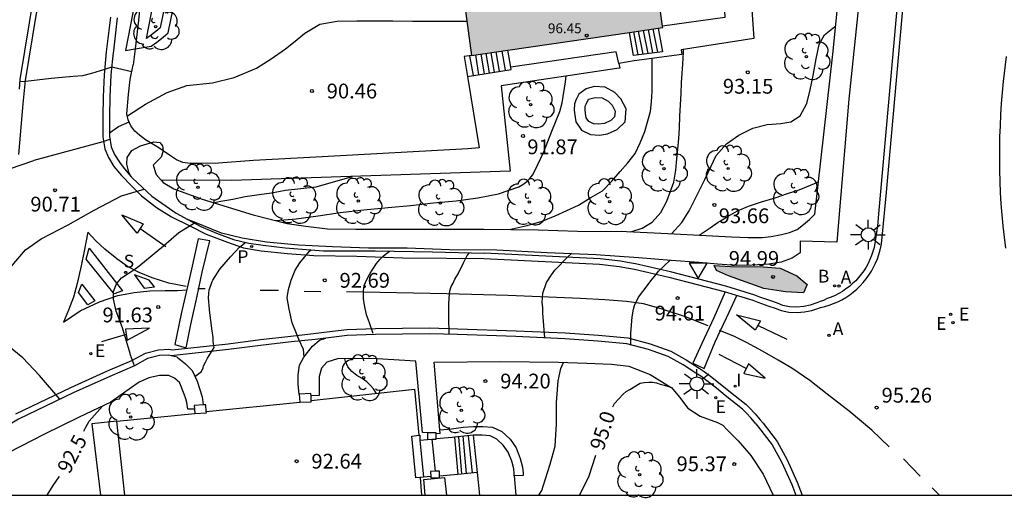
# Model space of a CAD drawing. Units: millimetres. Extents: x 583094 to 583446, y 4793790 to 4794041.
# Drawn here: x 583188 to 583238, y 4793790 to 4793814 of the extents above; entities that cross this region are included whole.
import ezdxf

# ---------------------------------------------------------------- set-up
doc = ezdxf.new("R2010")
doc.units = ezdxf.units.MM
for name, color, linetype in [('010106', 9, 'Continuous'), ('020104', 34, 'Continuous'), ('020204', 9, 'Continuous'), ('020307', 24, 'Continuous'), ('020308', 9, 'Continuous'), ('060108', 9, 'Continuous'), ('060113', 4, 'Continuous'), ('060117', 9, 'Continuous'), ('060141', 9, 'Continuous'), ('070105', 6, 'Continuous'), ('070106', 6, 'Continuous'), ('070110', 9, 'Continuous'), ('080201', 9, 'Continuous'), ('080303', 9, 'Continuous'), ('090103', 9, 'Continuous'), ('100105', 3, 'Continuous'), ('100106', 63, 'Continuous'), ('100107', 3, 'Continuous'), ('100202', 3, 'Continuous'), ('200202', 4, 'Continuous'), ('200205', 4, 'Continuous'), ('200302', 4, 'Continuous'), ('200305', 4, 'Continuous'), ('210204', 9, 'Continuous'), ('210205', 4, 'Continuous'), ('210304', 9, 'Continuous'), ('210305', 4, 'Continuous'), ('220205', 1, 'Continuous'), ('220305', 1, 'Continuous'), ('250206', 9, 'Continuous'), ('260101', 9, 'Continuous'), ('260205', 9, 'Continuous'), ('270204', 9, 'Continuous'), ('270304', 9, 'Continuous'), ('990501', 21, 'Continuous'), ('990504', 63, 'Continuous')]:
    doc.layers.add(name, color=color, linetype=linetype)
doc.layers.add('020105', color=24, linetype='Continuous', lineweight=30)
doc.layers.add('080111', color=7, linetype='Continuous', lineweight=30)
doc.styles.add('ARIAL', font='ARIAL.TTF', dxfattribs={"height": 1})
doc.styles.add('ARIALI', font='ARIALI.TTF', dxfattribs={"height": 1})
doc.styles.add('ROMANS', font='romans__.ttf', dxfattribs={"height": 1})

# ---------------------------------------------------------------- blocks, each defined once
blk = doc.blocks.new('PUNTO')
blk.add_circle((0, 0), 0.075)
at = {"layer": '080201'}
blk.add_attdef('NPUNTO', (2916690.728, 23977178.217, 260.458), '', height=0.75, dxfattribs=at)
blk = doc.blocks.new('COTAPU')
blk.add_circle((0, 0), 0.075)
blk = doc.blocks.new('FAROLA')
for p, q in [((-0.63, 0.51), (-0.255, 0.245)), ((0, 0.355), (0, 0.755)), ((-0.355, 0), (-0.895, 0)), ((0.605, 0.49), (0.276, 0.223)), ((0.355, 0), (0.855, 0)), ((-0.65, -0.52), (-0.255, -0.24)), ((0, -0.355), (0, -0.755)), ((0.585, -0.52), (0.256, -0.246))]:
    blk.add_line(p, q)
blk.add_circle((0, 0), 0.355)
blk = doc.blocks.new('SETRA')
at = {"linetype": 'Continuous'}
blk.add_lwpolyline([(0.451, 0.26), (-0.45, 0.26), (-0.001, -0.52)], close=True, dxfattribs=at)
blk = doc.blocks.new('ARBOL')
blk.add_circle((0, 0), 0.0587)
for centre, radius, start, end in [((-0.28, 0.855), 0.3, 359.2878, 173.6078), ((0.097, 0.97), 0.21, 23.1565, 160.4665), ((0.438, 0.881), 0.24, 301.578, 139.328), ((-0.564, 0.381), 0.532, 92.28, 254.58), ((0.656, 0.288), 0.443, 319.8556, 114.7656), ((-0.091, 0.321), 0.12, 119.14, 310.56), ((0.819, -0.249), 0.383, 235.5275, 62.0275), ((-0.556, -0.339), 0.555, 142.64, 266.54), ((-0.039, -0.384), 0.21, 189.64, 323.88), ((-0.301, -0.676), 0.45, 213.78, 295.32), ((0.299, -0.624), 0.532, 224.67, 0.24)]:
    blk.add_arc(centre, radius, start, end)
blk = doc.blocks.new('BOCAR')
blk.add_circle((0, 0), 0.055)
blk = doc.blocks.new('REIND')
blk.add_circle((0, 0), 0.055)
blk = doc.blocks.new('PLUVI3')
blk.add_circle((0, 0), 0.055)
blk = doc.blocks.new('ABAS')
blk.add_circle((0, 0), 0.055)
blk = doc.blocks.new('SANEA')
blk.add_circle((0, 0), 0.055)
blk = doc.blocks.new('REGELE')
blk.add_circle((0, 0), 0.055)

msp = doc.modelspace()

# ---------------------------------------------------------------- hatches: boundary and pattern name
at = {"layer": '990501'}
msp.add_hatch(color=256, dxfattribs=at).paths.add_polyline_path([(583220.85, 4793833.05), (583213.362, 4793832.095), (583208.49, 4793831.46), (583209.346, 4793825.297), (583211.068, 4793812.516), (583220.751, 4793813.933), (583219.886, 4793820.313), (583222.588, 4793820.642)])
at = {"layer": '990504'}
msp.add_hatch(color=256, dxfattribs=at).paths.add_polyline_path([(583223.367, 4793801.87), (583224.194, 4793801.819), (583225.841, 4793801.803), (583226.703, 4793801.724), (583227.545, 4793801.336), (583228.081, 4793800.905), (583227.887, 4793800.483), (583226.977, 4793800.526), (583225.873, 4793800.705), (583224.093, 4793801.34), (583223.481, 4793801.607)])

# ---------------------------------------------------------------- linework, layer by layer
at = {"layer": '010106', "flags": 128}
msp.add_lwpolyline([(583094.124, 4793790.221), (583444.115, 4793790.213), (583444.12, 4794040.206), (583094.13, 4794040.214)], close=True, dxfattribs=at)
at = {"layer": '020104', "flags": 128}
for points, elevation in [([(583193.624, 4793809.455), (583194.544, 4793810.043), (583195.64, 4793810.64), (583196.646, 4793811.004), (583197.937, 4793811.133), (583199.045, 4793811.396), (583200.163, 4793811.868), (583200.917, 4793812.341), (583201.642, 4793812.849), (583202.126, 4793813.251), (583202.619, 4793813.648), (583203.383, 4793814.102), (583204.255, 4793814.265), (583205.247, 4793814.277), (583206.189, 4793814.277), (583207.075, 4793814.277), (583208.081, 4793814.26), (583208.897, 4793814.26), (583210.833, 4793814.262)], 90.5), ([(583221.205, 4793803.475), (583221.718, 4793804.046), (583222.091, 4793804.645), (583222.489, 4793805.418), (583222.894, 4793806.232), (583223.199, 4793806.872), (583223.468, 4793807.445), (583223.987, 4793808.038), (583224.604, 4793808.48), (583225.327, 4793808.827), (583226.053, 4793809.015), (583226.733, 4793809.063), (583227.25, 4793809.154), (583227.715, 4793809.458), (583228.051, 4793810.076), (583228.233, 4793810.772), (583228.376, 4793811.509), (583228.536, 4793812.352), (583228.682, 4793813.077), (583228.959, 4793813.566), (583229.464, 4793813.966), (583229.511, 4793813.975)], 93.5), ([(583219.144, 4793803.573), (583219.72, 4793803.767), (583220.212, 4793804.07), (583220.662, 4793804.561), (583220.956, 4793805.136), (583221.143, 4793805.629), (583221.309, 4793806.089), (583221.42, 4793806.703), (583221.471, 4793807.28), (583221.513, 4793807.765), (583221.562, 4793808.305), (583221.598, 4793808.839), (583221.625, 4793809.439), (583221.662, 4793810.019), (583221.686, 4793810.589), (583221.707, 4793811.133), (583221.738, 4793811.617), (583221.767, 4793812.078), (583221.802, 4793812.686), (583221.814, 4793812.82)], 93), ([(583201.149, 4793804.15), (583202.178, 4793804.235), (583203.297, 4793804.377), (583204.406, 4793804.556), (583205.615, 4793804.692), (583206.839, 4793804.804), (583207.975, 4793804.917), (583209.14, 4793805.046), (583210.285, 4793805.144), (583211.392, 4793805.304), (583212.429, 4793805.504), (583213.465, 4793805.856), (583213.673, 4793805.981), (583213.863, 4793806.123), (583214.026, 4793806.281), (583214.156, 4793806.455), (583214.256, 4793806.63), (583214.733, 4793807.625), (583215.139, 4793808.682), (583215.546, 4793809.682), (583215.65, 4793810.112), (583215.829, 4793811.178), (583215.854, 4793811.482)], 92), ([(583192.719, 4793808.589), (583193.174, 4793808.919), (583193.71, 4793809.153)], 90.5), ([(583187.66, 4793806.775), (583188.878, 4793807.195), (583188.896, 4793807.212), (583192.402, 4793808.152), (583192.744, 4793808.267)], 90.5), ([(583197.978, 4793805.052), (583198.359, 4793805.122), (583198.969, 4793805.233), (583199.593, 4793805.363), (583200.303, 4793805.459), (583200.93, 4793805.556), (583201.643, 4793805.682), (583203.199, 4793805.85), (583205.014, 4793806.383)], 91.5), ([(583222.601, 4793803.41), (583223.15, 4793803.774), (583223.564, 4793804.06), (583223.673, 4793804.129), (583224.074, 4793804.36), (583224.551, 4793804.637), (583225.096, 4793804.868), (583225.766, 4793805.098), (583226.454, 4793805.306), (583227.074, 4793805.517), (583227.662, 4793805.698), (583228.246, 4793805.946), (583228.647, 4793806.103)], 94), ([(583190.205, 4793795.08), (583189.168, 4793796.288), (583188.325, 4793797.182), (583187.521, 4793797.833), (583186.895, 4793798.527), (583186.597, 4793799.198), (583186.614, 4793799.707), (583186.771, 4793800.281), (583187.156, 4793800.968), (583187.684, 4793801.748), (583188.464, 4793802.661), (583189.251, 4793803.213), (583190.623, 4793803.92), (583191.946, 4793804.677), (583193.321, 4793805.392), (583194.478, 4793805.745)], 91), ([(583193.98, 4793796.78), (583193.787, 4793797.317), (583193.767, 4793797.396), (583193.383, 4793798.711), (583193.064, 4793799.557), (583192.919, 4793800.164), (583192.923, 4793800.554), (583193.077, 4793800.934), (583193.327, 4793801.24), (583193.952, 4793801.646), (583194.198, 4793801.84), (583195.455, 4793802.863), (583196.235, 4793803.544), (583197.023, 4793804.023)], 91.5), ([(583197.049, 4793796.233), (583197.375, 4793796.497), (583197.458, 4793796.682), (583197.487, 4793796.768), (583197.576, 4793796.954), (583197.693, 4793797.159), (583198.021, 4793797.711), (583197.996, 4793797.914), (583197.979, 4793798.009), (583197.972, 4793798.22), (583197.923, 4793798.559), (583197.789, 4793799.594), (583197.783, 4793799.655), (583197.735, 4793800.229), (583197.746, 4793800.442), (583197.777, 4793800.656), (583197.781, 4793800.671), (583197.92, 4793801.06), (583197.949, 4793801.116), (583198.308, 4793801.681), (583198.854, 4793802.297), (583199.301, 4793802.789), (583199.462, 4793802.914), (583199.599, 4793803.035)], 92), ([(583206.088, 4793798.409), (583205.894, 4793798.965), (583205.749, 4793799.37), (583205.639, 4793799.85), (583205.599, 4793800.2), (583205.595, 4793800.559), (583205.63, 4793800.854), (583205.759, 4793801.152), (583205.915, 4793801.435), (583206.064, 4793801.687), (583206.255, 4793801.965), (583206.422, 4793802.171), (583206.611, 4793802.361), (583206.9, 4793802.594)], 93), ([(583209.935, 4793798.417), (583209.913, 4793799.222), (583209.913, 4793799.529), (583209.913, 4793799.925), (583209.952, 4793800.435), (583209.964, 4793800.576), (583210.041, 4793800.805), (583210.13, 4793800.971), (583210.22, 4793801.176), (583210.385, 4793801.444), (583210.666, 4793802.005), (583210.852, 4793802.373), (583210.965, 4793802.516)], 93.5), ([(583214.779, 4793798.195), (583214.686, 4793799.452), (583214.686, 4793799.733), (583214.647, 4793799.988), (583214.686, 4793800.461), (583214.864, 4793800.997), (583215.119, 4793801.393), (583215.285, 4793801.635), (583215.958, 4793802.328), (583216.111, 4793802.452)], 94), ([(583219.138, 4793797.842), (583219.132, 4793798.409), (583219.205, 4793799.266), (583219.28, 4793799.658), (583219.325, 4793799.839), (583219.521, 4793800.261), (583219.958, 4793800.834), (583220.154, 4793801.09), (583220.41, 4793801.391), (583220.546, 4793801.572), (583221.107, 4793802.127)], 94.5), ([(583206.243, 4793795.378), (583206.094, 4793795.609), (583205.95, 4793795.786), (583205.759, 4793795.968), (583205.516, 4793796.133), (583205.258, 4793796.288), (583205, 4793796.483), (583204.803, 4793796.725), (583204.686, 4793796.99), (583204.652, 4793797.137)], 93), ([(583214.476, 4793790.218), (583214.626, 4793790.459), (583214.696, 4793790.675), (583215.046, 4793791.79), (583215.296, 4793792.698), (583215.373, 4793793.828), (583215.376, 4793794.919), (583215.454, 4793796.014), (583215.598, 4793796.642), (583215.717, 4793796.952)], 94.5)]:
    msp.add_lwpolyline(points, dxfattribs=dict(at, elevation=elevation))
at = {"layer": '020105', "flags": 128}
for points, elevation in [([(583212.967, 4793803.699), (583213.886, 4793803.896), (583214.638, 4793804.106), (583215.295, 4793804.388), (583215.902, 4793804.654), (583216.482, 4793804.923), (583217.113, 4793805.307), (583217.695, 4793805.66), (583218.181, 4793806.149), (583218.592, 4793806.628), (583218.988, 4793807.074), (583219.351, 4793807.555), (583219.606, 4793808.081), (583219.855, 4793808.671), (583220.007, 4793809.207), (583220.128, 4793809.679), (583220.192, 4793810.171), (583220.214, 4793810.717), (583220.214, 4793811.267), (583220.214, 4793811.831), (583220.214, 4793812.366)], 92.5), ([(583188.188, 4793811.197), (583188.484, 4793811.215), (583189.77, 4793811.373), (583190.883, 4793811.467), (583191.375, 4793811.505), (583191.828, 4793811.627), (583192.475, 4793811.826), (583192.833, 4793811.947), (583193.854, 4793811.713)], 90), ([(583202.585, 4793797.239), (583202.547, 4793797.599), (583202.332, 4793798.083), (583202.231, 4793798.324), (583201.968, 4793798.961), (583201.816, 4793799.649), (583201.721, 4793800.221), (583201.789, 4793800.656), (583201.93, 4793801.129), (583202.134, 4793801.621), (583202.361, 4793801.996), (583202.605, 4793802.292), (583202.852, 4793802.59), (583202.94, 4793802.662)], 92.5), ([(583218.231, 4793794.691), (583218.318, 4793794.865), (583218.747, 4793795.346), (583218.907, 4793795.47), (583219.09, 4793795.584), (583219.618, 4793795.894), (583219.817, 4793795.935), (583220.042, 4793795.954), (583220.242, 4793795.948), (583220.44, 4793795.917), (583220.628, 4793795.847), (583220.824, 4793795.797), (583221.171, 4793795.687)], 95), ([(583191.423, 4793793.466), (583191.513, 4793793.665), (583191.69, 4793793.976), (583191.954, 4793794.281), (583192.37, 4793794.734)], 92.5), ([(583216.536, 4793790.218), (583216.546, 4793790.232), (583217.026, 4793791.188), (583217.35, 4793792.201), (583217.362, 4793792.245)], 95), ([(583189.569, 4793790.219), (583189.862, 4793790.699), (583190.165, 4793791.141), (583190.188, 4793791.181)], 92.5)]:
    msp.add_lwpolyline(points, dxfattribs=dict(at, elevation=elevation))
at = {"layer": '060108'}
for points in [[(583188.151, 4793810.81, 89.992), (583188.197, 4793811.292, 90.2), (583189.143, 4793817.066, 89.523), (583191.302, 4793834.037, 87.545), (583191.688, 4793836.379, 87.313), (583191.8, 4793837.527, 87.164), (583191.856, 4793838.561, 87.103), (583191.879, 4793839.78, 86.99), (583191.836, 4793841.762, 86.829), (583191.809, 4793844.237, 86.504), (583191.433, 4793853.212, 85.542), (583191.375, 4793854.659, 85.422), (583191.277, 4793856.596, 85.275), (583191.175, 4793858.298, 85.022), (583191.123, 4793859.715, 84.975), (583191.033, 4793861.176, 84.857), (583190.847, 4793863.307, 84.667), (583190.633, 4793865.747, 84.569), (583190.313, 4793868.981, 84.39), (583189.923, 4793873.41, 84.171), (583189.571, 4793877.128, 83.889), (583189.415, 4793878.726, 83.79), (583188.817, 4793884.87, 83.44), (583188.146, 4793891.288, 83.127)], [(583236.364, 4793856.848, 89.865), (583231.701, 4793804.674, 94.589), (583231.63, 4793803.872, 94.646), (583231.541, 4793803.206, 94.707), (583231.509, 4793802.992, 94.731), (583231.464, 4793802.78, 94.754), (583231.406, 4793802.571, 94.778), (583231.337, 4793802.366, 94.801), (583231.255, 4793802.166, 94.824), (583231.162, 4793801.97, 94.848), (583231.057, 4793801.781, 94.871), (583230.941, 4793801.598, 94.895), (583230.814, 4793801.422, 94.918), (583230.677, 4793801.254, 94.941), (583230.531, 4793801.095, 94.965), (583230.375, 4793800.945, 94.988), (583230.211, 4793800.804, 94.997), (583230.04, 4793800.674, 95.005), (583229.861, 4793800.554, 95.014), (583229.676, 4793800.445, 95.022), (583229.484, 4793800.347, 95.031), (583229.287, 4793800.261, 95.039), (583229.085, 4793800.186, 95.048), (583228.902, 4793800.094, 95.056), (583228.731, 4793800.034, 94.867)], [(583231.568, 4793824.759, 92.692), (583231.238, 4793821.388, 92.962), (583231.192, 4793820.713, 92.997), (583230.758, 4793815.839, 93.497), (583230.191, 4793810.298, 93.997), (583229.571, 4793803.056, 94.659), (583227.724, 4793803.102, 94.659), (583227.71, 4793802.514, 94.659)], [(583193.106, 4793814.433, 89.782), (583192.925, 4793812.749, 90.002), (583192.91, 4793812.655, 90.001), (583192.861, 4793812.191, 90.001), (583192.785, 4793811.521, 90.196), (583192.738, 4793810.419, 90.283), (583192.718, 4793809.429, 90.385), (583192.719, 4793808.424, 90.57), (583192.806, 4793807.882, 90.616), (583192.968, 4793807.503, 90.678), (583193.218, 4793807.104, 90.684), (583193.42, 4793806.858, 90.782), (583193.822, 4793806.359, 90.831)], [(583193.822, 4793806.359, 90.831), (583193.877, 4793806.29, 90.837), (583194.873, 4793805.387, 91.09), (583196.103, 4793804.519, 91.285), (583196.688, 4793804.203, 91.416)], [(583196.688, 4793804.203, 91.416), (583197.349, 4793803.847, 91.562), (583198.138, 4793803.505, 91.766), (583199.008, 4793803.187, 91.914), (583199.774, 4793802.99, 92.044), (583200.508, 4793802.89, 92.113), (583201.613, 4793802.769, 92.26), (583203.566, 4793802.611, 92.493), (583206.175, 4793802.603, 92.847), (583209.087, 4793802.567, 93.179), (583211.727, 4793802.495, 93.54)], [(583217.585, 4793802.198, 94.282), (583211.727, 4793802.495, 93.54)], [(583228.731, 4793800.034, 94.867), (583228.555, 4793799.974, 94.859), (583228.232, 4793799.854, 94.847), (583227.901, 4793799.789, 94.871), (583227.557, 4793799.758, 94.872), (583227.184, 4793799.766, 94.867), (583226.839, 4793799.84, 94.855), (583226.565, 4793799.953, 94.831), (583226.24, 4793800.069, 94.824), (583225.68, 4793800.267, 94.824), (583225.417, 4793800.36, 94.811), (583223.949, 4793800.813, 94.736), (583222.576, 4793801.17, 94.665), (583221.14, 4793801.544, 94.538), (583219.382, 4793801.946, 94.422), (583218.973, 4793802.025, 94.399), (583218.613, 4793802.087, 94.353), (583217.585, 4793802.198, 94.282)], [(583203.684, 4793798.184, 92.909), (583203.149, 4793798.119, 92.877), (583201.921, 4793797.993, 92.702), (583200.378, 4793797.813, 92.487), (583198.744, 4793797.609, 92.286), (583195.842, 4793797.284, 92.001)], [(583225.465, 4793793.835, 95.469), (583225.234, 4793794.125, 95.469), (583224.989, 4793794.387, 95.469), (583224.8, 4793794.582, 95.256), (583223.911, 4793795.279, 95.334), (583223.47, 4793795.636, 95.171), (583222.991, 4793796.016, 94.991), (583222.688, 4793796.248, 94.966), (583222.437, 4793796.411, 94.938), (583221.784, 4793796.825, 94.911), (583221.033, 4793797.245, 94.851), (583220.028, 4793797.608, 94.771), (583218.932, 4793797.896, 94.641), (583217.47, 4793798.029, 94.448), (583215.797, 4793798.151, 94.215), (583213.313, 4793798.257, 93.99), (583210.359, 4793798.358, 93.691), (583208.938, 4793798.4, 93.4), (583206.203, 4793798.371, 93.116), (583204.763, 4793798.316, 92.967), (583203.684, 4793798.184, 92.909)], [(583195.842, 4793797.284, 91.66), (583195.703, 4793797.317, 91.629), (583195.254, 4793797.295, 91.629), (583194.648, 4793797.144, 91.547), (583193.988, 4793796.784, 91.497), (583192.734, 4793796.241, 91.321), (583190.884, 4793795.407, 91.148), (583188.116, 4793794.072, 90.695), (583181.903, 4793790.389, 90.322), (583181.542, 4793790.219, 90.341)], [(583196.144, 4793797.212, 91.726), (583195.842, 4793797.284, 91.66)], [(583193.5, 4793790.219, 93.02), (583193.09, 4793793.962, 93.02)]]:
    msp.add_polyline3d(points, dxfattribs=at)
at = {"layer": '060113'}
for points in [[(583228.565, 4793799.669, 94.902), (583228.744, 4793799.727, 95.001), (583228.97, 4793799.782, 94.992), (583229.193, 4793799.85, 94.984), (583229.412, 4793799.93, 94.975), (583229.625, 4793800.024, 94.967), (583229.832, 4793800.13, 94.958), (583230.033, 4793800.248, 94.95), (583230.227, 4793800.378, 94.941), (583230.412, 4793800.519, 94.933), (583230.589, 4793800.671, 94.924), (583230.757, 4793800.833, 94.901), (583230.916, 4793801.006, 94.877), (583231.064, 4793801.188, 94.854), (583231.201, 4793801.378, 94.831), (583231.327, 4793801.576, 94.807), (583231.44, 4793801.781, 94.784), (583231.541, 4793801.992, 94.76), (583231.63, 4793802.209, 94.737), (583231.705, 4793802.431, 94.714), (583231.767, 4793802.657, 94.69), (583231.816, 4793802.887, 94.667), (583231.849, 4793803.11, 94.643), (583232.096, 4793805.584, 94.42), (583236.551, 4793855.571, 89.885)], [(583191.683, 4793853.222, 85.321), (583192.059, 4793844.244, 86.283), (583192.086, 4793841.766, 86.608), (583192.129, 4793839.78, 86.769), (583192.106, 4793838.552, 86.882), (583192.049, 4793837.508, 86.943), (583191.936, 4793836.346, 87.092), (583191.55, 4793834.005, 87.324), (583189.39, 4793817.026, 89.302), (583188.444, 4793811.252, 89.979), (583188.332, 4793810.062, 90.095), (583188.107, 4793807.501, 90.395)], [(583192.77, 4793814.459, 89.688), (583192.556, 4793812.698, 89.908), (583192.448, 4793811.532, 90.103), (583192.401, 4793810.421, 90.19), (583192.38, 4793809.419, 90.293), (583192.383, 4793808.385, 90.479), (583192.48, 4793807.777, 90.531), (583192.668, 4793807.338, 90.603), (583192.944, 4793806.895, 90.618), (583193.327, 4793806.428, 90.8), (583193.837, 4793805.907, 90.959), (583194.34, 4793805.405, 91.051), (583195.102, 4793804.815, 91.2), (583195.864, 4793804.331, 91.328), (583196.797, 4793803.884, 91.489), (583197.62, 4793803.452, 91.712), (583198.697, 4793803.048, 91.85), (583199.506, 4793802.758, 92.07), (583200.402, 4793802.61, 92.147), (583201.734, 4793802.481, 92.339), (583203.076, 4793802.37, 92.487), (583205.252, 4793802.334, 92.817), (583207.577, 4793802.256, 93.082), (583209.799, 4793802.233, 93.364), (583211.693, 4793802.222, 93.584)], [(583238.149, 4793812.469, 93.832), (583238.01, 4793811.206, 93.89), (583237.955, 4793810.644, 93.916), (583237.91, 4793810.081, 93.941), (583237.873, 4793809.517, 93.967), (583237.845, 4793808.952, 93.993), (583237.825, 4793808.387, 94.019), (583237.815, 4793807.822, 94.045), (583237.813, 4793807.257, 94.072), (583237.82, 4793806.692, 94.098), (583237.836, 4793806.127, 94.124), (583237.861, 4793805.562, 94.151), (583237.894, 4793804.998, 94.177), (583237.937, 4793804.435, 94.204), (583237.988, 4793803.872, 94.231), (583238.048, 4793803.31, 94.257), (583238.116, 4793802.749, 94.284)], [(583211.693, 4793802.222, 93.584), (583217.551, 4793801.925, 94.326)], [(583217.551, 4793801.925, 94.326), (583218.57, 4793801.815, 94.397), (583218.918, 4793801.755, 94.443), (583219.319, 4793801.677, 94.466), (583221.067, 4793801.278, 94.582), (583222.499, 4793800.905, 94.709), (583223.865, 4793800.549, 94.78), (583225.321, 4793800.1, 94.855), (583225.578, 4793800.009, 94.868), (583226.138, 4793799.811, 94.868), (583226.456, 4793799.698, 94.875), (583226.748, 4793799.577, 94.899), (583227.147, 4793799.492, 94.911), (583227.565, 4793799.483, 94.916), (583227.942, 4793799.516, 94.915), (583228.312, 4793799.589, 94.891), (583228.565, 4793799.669, 94.902)], [(583187.974, 4793794.337, 90.695), (583190.757, 4793795.679, 91.148), (583192.613, 4793796.515, 91.321), (583193.856, 4793797.054, 91.497), (583194.538, 4793797.426, 91.547), (583195.21, 4793797.593, 91.629), (583195.731, 4793797.619, 91.629), (583195.893, 4793797.58, 91.662), (583198.731, 4793797.899, 92.091), (583200.368, 4793798.104, 92.293), (583201.916, 4793798.285, 92.508), (583203.2, 4793798.44, 92.682), (583204.02, 4793798.538, 92.731), (583204.741, 4793798.615, 92.789), (583206.196, 4793798.671, 92.938), (583208.941, 4793798.7, 93.222), (583210.369, 4793798.658, 93.513), (583213.325, 4793798.557, 93.812), (583215.814, 4793798.451, 94.037), (583217.494, 4793798.328, 94.27), (583218.984, 4793798.193, 94.463), (583220.117, 4793797.895, 94.593), (583221.158, 4793797.519, 94.673), (583221.938, 4793797.083, 94.733), (583222.599, 4793796.663, 94.76), (583222.861, 4793796.493, 94.788), (583223.175, 4793796.253, 94.813), (583223.658, 4793795.87, 94.993), (583224.098, 4793795.514, 95.156), (583224.985, 4793794.818, 95.078), (583225.138, 4793794.667, 95.587), (583225.431, 4793794.339, 95.096), (583225.689, 4793794.034, 95.132), (583225.844, 4793793.86, 95.163), (583226.545, 4793792.935, 95.239), (583227.063, 4793792.016, 95.269), (583227.574, 4793790.878, 95.272), (583227.823, 4793790.218, 95.622)]]:
    msp.add_polyline3d(points, dxfattribs=at)
at = {"layer": '060117'}
for points in [[(583220.529, 4793813.901, 97.217), (583220.735, 4793812.711, 92.897), (583219.269, 4793812.523, 92.133), (583219.071, 4793813.687, 91.963)], [(583211.068, 4793812.516, 97.385), (583210.7, 4793812.467, 97.385), (583210.866, 4793811.45, 90.456)], [(583213.062, 4793811.918, 91.66), (583212.912, 4793812.786, 91.657)], [(583210.866, 4793811.45, 90.456), (583213.08, 4793811.815, 91.66), (583213.062, 4793811.918, 91.66)], [(583208.458, 4793791.113, 93.185), (583208.251, 4793791.095, 93.11), (583208.042, 4793793.213, 93.059), (583208.403, 4793793.252, 93.309)], [(583208.403, 4793793.252, 93.309), (583208.437, 4793793.256, 93.333), (583208.443, 4793793.013, 93.372)], [(583208.443, 4793793.013, 93.372), (583208.839, 4793793.042, 93.372)], [(583210.199, 4793793.154, 93.336), (583210.368, 4793791.271, 93.419)], [(583211.143, 4793793.252, 93.988), (583211.351, 4793791.368, 93.987)], [(583208.443, 4793793.013, 93.364), (583208.627, 4793791.128, 93.382)], [(583208.627, 4793791.128, 93.245), (583208.458, 4793791.113, 93.185)], [(583209.001, 4793791.16, 93.379), (583208.627, 4793791.128, 93.245)], [(583210.368, 4793791.271, 93.693), (583209.442, 4793791.179, 93.416)], [(583211.351, 4793791.368, 93.987), (583210.368, 4793791.271, 93.693)]]:
    msp.add_polyline3d(points, dxfattribs=at)
at = {"layer": '060141'}
for points in [[(583219.513, 4793812.554, 92.168), (583219.286, 4793813.718, 92.163)], [(583219.765, 4793812.587, 92.359), (583219.531, 4793813.754, 92.08)], [(583220.013, 4793812.618, 92.407), (583219.783, 4793813.791, 92.4)], [(583220.253, 4793812.649, 92.609), (583220.04, 4793813.829, 92.567)], [(583220.508, 4793812.682, 92.628), (583220.277, 4793813.864, 92.628)], [(583210.968, 4793812.503, 90.652), (583211.156, 4793811.498, 90.651)], [(583211.262, 4793812.544, 90.784), (583211.412, 4793811.54, 90.783)], [(583211.531, 4793812.584, 90.965), (583211.699, 4793811.587, 90.966)], [(583211.792, 4793812.622, 91.057), (583211.962, 4793811.631, 91.046)], [(583212.047, 4793812.659, 91.324), (583212.22, 4793811.673, 91.324)], [(583212.488, 4793811.717, 91.338), (583212.317, 4793812.699, 91.386)], [(583212.784, 4793811.766, 91.507), (583212.614, 4793812.743, 91.507)], [(583210.401, 4793793.178, 93.5), (583210.562, 4793791.29, 93.502)], [(583210.627, 4793793.209, 93.645), (583210.794, 4793791.313, 93.697)], [(583210.896, 4793793.231, 93.835), (583211.089, 4793791.342, 93.833)]]:
    msp.add_polyline3d(points, dxfattribs=at)
at = {"layer": '070105'}
for points in [[(583196.661, 4793852.386, 85.462), (583197.001, 4793844.263, 86.303), (583197.029, 4793841.736, 86.576), (583197.073, 4793839.688, 86.783), (583197.048, 4793838.29, 86.91), (583196.981, 4793837.044, 87.007), (583196.845, 4793835.652, 87.156), (583196.584, 4793833.798, 87.383), (583196.359, 4793831.877, 87.591), (583196.041, 4793829.184, 87.909), (583195.604, 4793825.87, 88.287), (583195.129, 4793822.079, 88.715), (583194.532, 4793817.9, 89.232), (583194.181, 4793814.296, 89.601), (583194.014, 4793812.851, 89.702)], [(583194.014, 4793812.851, 89.702), (583193.921, 4793812.05, 89.758)], [(583209.458, 4793793.538, 94.253), (583210.043, 4793793.587, 94.252), (583210.646, 4793793.661, 94.249), (583211.165, 4793793.705, 94.248), (583211.63, 4793793.703, 94.235), (583212.135, 4793793.659, 94.214), (583212.596, 4793793.44, 94.19), (583213.016, 4793793.051, 94.176), (583213.325, 4793792.614, 94.169), (583213.529, 4793792.078, 94.169), (583213.651, 4793791.631, 94.171), (583213.675, 4793791.336, 94.167), (583213.677, 4793791.21, 94.155), (583213.227, 4793791.201, 94.16)], [(583225.465, 4793793.835, 95.469), (583225.612, 4793793.67, 95.474), (583226.294, 4793792.77, 95.525), (583226.795, 4793791.881, 95.55), (583227.297, 4793790.764, 95.575), (583227.503, 4793790.218, 95.599)], [(583210.199, 4793793.154, 94.266), (583210.089, 4793793.14, 94.266), (583209.28, 4793793.071, 94.267)], [(583211.143, 4793793.252, 94.263), (583210.692, 4793793.214, 94.263), (583210.199, 4793793.154, 94.266)], [(583213.227, 4793791.201, 94.16), (583213.225, 4793791.314, 94.173), (583213.206, 4793791.553, 94.178), (583213.101, 4793791.939, 94.178), (583212.925, 4793792.401, 94.18), (583212.676, 4793792.753, 94.189), (583212.341, 4793793.063, 94.205), (583212.016, 4793793.218, 94.23), (583211.61, 4793793.253, 94.25), (583211.183, 4793793.255, 94.263), (583211.143, 4793793.252, 94.263)]]:
    msp.add_polyline3d(points, dxfattribs=at)
at = {"layer": '070106'}
for points in [[(583197.623, 4793794.462, 94.438), (583202.36, 4793794.926, 94.885)], [(583209.06, 4793793.049, 93.458), (583209.229, 4793791.43, 93.458)]]:
    msp.add_polyline3d(points, dxfattribs=at)
at = {"layer": '070110'}
for points in [[(583202.932, 4793795.25, 94.794), (583202.925, 4793795.378, 94.794), (583202.337, 4793795.346, 94.886)], [(583202.337, 4793795.346, 94.886), (583202.36, 4793794.926, 94.885)], [(583202.944, 4793795.021, 94.793), (583202.932, 4793795.25, 94.794)], [(583197.463, 4793794.797, 94.443), (583197.017, 4793794.772, 94.512)], [(583197.017, 4793794.772, 94.512), (583197.027, 4793794.585, 94.512)], [(583197.027, 4793794.585, 94.512), (583197.04, 4793794.352, 94.511)], [(583197.623, 4793794.462, 94.42), (583197.605, 4793794.804, 94.42), (583197.463, 4793794.797, 94.443)], [(583202.36, 4793794.926, 94.885), (583202.947, 4793794.958, 94.793), (583202.944, 4793795.021, 94.793)], [(583197.04, 4793794.352, 94.511), (583197.628, 4793794.384, 94.419), (583197.623, 4793794.462, 94.42)], [(583209.09, 4793793.371, 95.223), (583208.829, 4793793.363, 95.222), (583208.839, 4793793.042, 95.231)], [(583208.839, 4793793.042, 95.231), (583209.06, 4793793.049, 95.232)], [(583209.06, 4793793.049, 95.232), (583209.28, 4793793.056, 95.233), (583209.28, 4793793.071, 95.233)], [(583209.271, 4793793.361, 95.225), (583209.27, 4793793.377, 95.224), (583209.09, 4793793.371, 95.223)], [(583209.28, 4793793.071, 95.233), (583209.271, 4793793.361, 95.225)], [(583209.229, 4793791.43, 95.227), (583208.993, 4793791.422, 95.226), (583209.001, 4793791.16, 95.234)], [(583209.001, 4793791.16, 95.234), (583209.003, 4793791.101, 95.235)], [(583209.003, 4793791.101, 95.235), (583209.444, 4793791.115, 95.237), (583209.442, 4793791.179, 95.236)], [(583209.442, 4793791.179, 95.236), (583209.434, 4793791.436, 95.228), (583209.229, 4793791.43, 95.227)]]:
    msp.add_polyline3d(points, dxfattribs=at)
at = {"layer": '080111'}
for points in [[(583208.49, 4793831.46, 93.663), (583209.346, 4793825.297, 93.767), (583211.068, 4793812.516, 97.385)], [(583220.741, 4793814.008, 97.237), (583219.886, 4793820.313, 99.214), (583222.588, 4793820.642, 99.187), (583222.007, 4793824.793, 98.877)], [(583220.529, 4793813.901, 97.217), (583220.751, 4793813.933, 97.213), (583220.741, 4793814.008, 97.237)], [(583212.912, 4793812.786, 97.352), (583219.071, 4793813.687, 91.963)], [(583219.071, 4793813.687, 91.963), (583220.529, 4793813.901, 97.217)], [(583211.068, 4793812.516, 97.385), (583212.912, 4793812.786, 97.352)]]:
    msp.add_polyline3d(points, dxfattribs=at)
at = {"layer": '090103'}
for points in [[(583197.215, 4793803.221, 91.683), (583196.874, 4793801.677, 91.772), (583196.358, 4793799.421, 91.798), (583196.025, 4793797.86, 91.739), (583196.611, 4793797.682, 91.844), (583196.842, 4793798.88, 91.904), (583197.157, 4793800.302, 91.916), (583197.422, 4793801.532, 91.905), (583197.804, 4793803.119, 91.721), (583197.215, 4793803.221, 91.683)], [(583223.913, 4793800.535, 94.793), (583223.343, 4793799.207, 94.835), (583222.743, 4793797.908, 94.897), (583222.282, 4793796.916, 94.882), (583222.851, 4793796.633, 94.953), (583223.412, 4793797.991, 94.95), (583224.12, 4793799.502, 94.844), (583224.517, 4793800.348, 94.794)]]:
    msp.add_polyline3d(points, dxfattribs=at)
at = {"layer": '100105'}
for points in [[(583223.353, 4793824.838, 92.651), (583223.898, 4793814.451, 92.952), (583220.741, 4793814.008, 92.83)], [(583224.612, 4793824.288, 92.729), (583225.369, 4793813.382, 93.091), (583221.691, 4793812.801, 92.973), (583221.727, 4793812.572, 92.963), (583219.306, 4793812.243, 92.118), (583218.533, 4793812.111, 92.03)], [(583218.533, 4793812.111, 92.03), (583218.387, 4793812.704, 91.958), (583213.062, 4793811.918, 91.486)], [(583194.805, 4793808.085, 90.258), (583194.551, 4793808.245, 90.02), (583194.242, 4793808.479, 90.02), (583194.008, 4793808.681, 90.02), (583193.793, 4793808.953, 90.02), (583193.667, 4793809.256, 90.02), (583193.602, 4793809.559, 90.187), (583193.684, 4793810.534, 90.103), (583193.77, 4793811.294, 90.02), (583193.921, 4793812.05, 89.913)], [(583210.866, 4793811.45, 90.536), (583211.448, 4793807.83, 90.554), (583210.883, 4793807.782, 90.755), (583203.5, 4793807.375, 90.78), (583200.022, 4793807.19, 90.732), (583198.244, 4793807.054, 90.677), (583197.359, 4793807.039, 90.676), (583196.799, 4793807.039, 90.676), (583196.443, 4793807.089, 90.676), (583196.116, 4793807.227, 90.676), (583195.812, 4793807.422, 90.676), (583195.435, 4793807.678, 90.653)], [(583195.435, 4793807.678, 90.653), (583195.214, 4793807.828, 90.639), (583194.805, 4793808.085, 90.258)], [(583202.337, 4793795.346, 94.84), (583202.285, 4793795.835, 94.632), (583202.288, 4793796.312, 94.627), (583202.352, 4793796.818, 94.628), (583202.563, 4793797.211, 94.564), (583202.998, 4793797.77, 94.555), (583203.367, 4793798.08, 94.559), (583203.684, 4793798.184, 94.57)], [(583196.144, 4793797.212, 91.726), (583196.574, 4793796.881, 91.838), (583196.901, 4793796.542, 91.912), (583197.165, 4793795.991, 92.012), (583197.407, 4793795.197, 92.047), (583197.463, 4793794.797, 92.077)], [(583202.944, 4793795.021, 92.748), (583208.177, 4793795.588, 93.288), (583208.403, 4793793.252, 93.397)], [(583193.09, 4793793.962, 93.02), (583197.04, 4793794.352, 92.077)], [(583208.458, 4793791.113, 93.72), (583208.529, 4793790.218, 93.72)], [(583211.351, 4793791.368, 93.987), (583211.467, 4793790.218, 94.094)], [(583213.227, 4793791.201, 94.16), (583213.31, 4793790.218, 94.18)]]:
    msp.add_polyline3d(points, dxfattribs=at)
at = {"layer": '100106', "elevation": 95.012, "flags": 128}
msp.add_lwpolyline([(583223.367, 4793801.87), (583224.194, 4793801.819), (583225.841, 4793801.803), (583226.703, 4793801.724), (583227.545, 4793801.336), (583228.081, 4793800.905), (583227.887, 4793800.483), (583226.977, 4793800.526), (583225.873, 4793800.705), (583224.093, 4793801.34), (583223.481, 4793801.607)], close=True, dxfattribs=at)
at = {"layer": '100107'}
for points in [[(583196.323, 4793852.628, 88.348), (583196.624, 4793847.717, 89.015), (583196.635, 4793846.594, 89.109), (583196.666, 4793844.027, 89.195), (583196.683, 4793841.798, 89.33), (583196.717, 4793840.148, 89.433), (583196.736, 4793838.83, 89.538), (583196.673, 4793837.543, 89.587), (583196.571, 4793835.757, 89.688), (583196.201, 4793833.162, 89.909), (583195.822, 4793829.487, 90.107), (583195.344, 4793826.097, 90.303), (583195.048, 4793822.926, 90.533), (583194.854, 4793820.225, 90.749), (583194.395, 4793817.214, 90.944), (583193.529, 4793812.767, 91.136), (583194.014, 4793812.851, 91.129)], [(583194.014, 4793812.851, 91.129), (583194.833, 4793812.993, 91.116), (583195.12, 4793813.201, 91.103), (583195.431, 4793813.449, 91.085), (583195.697, 4793813.676, 90.976), (583196.443, 4793817.304, 90.964), (583199.093, 4793829.062, 90.862), (583199.492, 4793829.108, 90.922), (583204.931, 4793829.976, 91.017), (583204.915, 4793832.779, 90.576), (583222.687, 4793835.32, 92.252), (583223.121, 4793835.377, 92.376), (583223.293, 4793835.415, 92.38), (583223.463, 4793835.461, 92.382), (583223.605, 4793835.553, 92.382), (583223.679, 4793835.664, 92.382), (583223.724, 4793835.803, 92.382), (583223.748, 4793835.969, 92.382), (583223.608, 4793836.123, 92.381), (583223.557, 4793836.16, 92.38)], [(583196.003, 4793817.399, 90.966), (583195.287, 4793813.917, 90.973), (583195.144, 4793813.795, 91.077), (583194.847, 4793813.559, 91.094), (583194.591, 4793813.373, 91.103), (583195.34, 4793817.221, 90.972)], [(583195.332, 4793806.193, 91.398), (583195.44, 4793806.073, 92.593), (583195.983, 4793805.754, 92.591), (583197.41, 4793805.224, 92.847), (583200.006, 4793804.439, 93.448), (583201.729, 4793804.004, 93.739), (583202.67, 4793803.856, 93.795), (583203.774, 4793803.719, 93.796), (583205.206, 4793803.703, 94.021), (583207.305, 4793803.702, 94.328), (583209.526, 4793803.717, 94.642), (583211.691, 4793803.717, 94.981), (583214.436, 4793803.678, 95.185), (583216.443, 4793803.605, 95.383), (583218.91, 4793803.584, 95.718), (583221.007, 4793803.484, 95.856), (583222.957, 4793803.393, 96.27), (583224.235, 4793803.323, 96.521), (583225.081, 4793803.286, 96.578), (583225.793, 4793803.294, 96.628), (583226.241, 4793803.332, 96.673), (583226.78, 4793803.436, 96.679), (583227.171, 4793803.542, 96.68), (583227.569, 4793803.7, 96.664), (583227.892, 4793803.937, 96.629), (583228.183, 4793804.199, 96.61), (583228.464, 4793804.47, 95.922), (583229.391, 4793812.746, 95.572), (583229.639, 4793815.293, 95.397)], [(583218.533, 4793812.111, 92.03), (583218.573, 4793811.877, 92.031), (583218.436, 4793811.857, 92.031)], [(583218.436, 4793811.857, 92.028), (583212.568, 4793810.986, 91.944), (583213.021, 4793806.653, 92.002), (583198.901, 4793806.177, 91.435), (583195.332, 4793806.193, 91.398)], [(583216.999, 4793810.302, 92.6), (583217.333, 4793810.386, 92.619), (583217.689, 4793810.364, 92.619), (583217.994, 4793810.197, 92.622), (583218.185, 4793809.997, 92.639), (583218.338, 4793809.7, 92.646), (583218.316, 4793809.401, 92.644), (583218.129, 4793809.219, 92.642), (583217.8, 4793809.072, 92.64), (583217.521, 4793809.03, 92.636), (583217.243, 4793809.049, 92.634), (583217.003, 4793809.165, 92.629), (583216.873, 4793809.358, 92.622), (583216.841, 4793809.574, 92.618), (583216.816, 4793809.764, 92.611), (583216.831, 4793809.943, 92.607), (583216.873, 4793810.057, 92.598), (583216.999, 4793810.302, 92.6)], [(583193.822, 4793806.359, 92.463), (583193.7, 4793806.604, 92.464), (583193.592, 4793807.001, 92.464), (583193.623, 4793807.348, 92.463), (583193.856, 4793807.697, 92.46), (583194.298, 4793807.937, 92.417), (583194.805, 4793808.085, 92.362)], [(583194.805, 4793808.085, 92.362), (583194.97, 4793808.133, 92.343), (583195.272, 4793808.112, 92.224), (583195.413, 4793807.941, 92.146), (583195.435, 4793807.678, 92.104)], [(583195.435, 4793807.678, 92.104), (583195.332, 4793807.368, 92.094), (583195.13, 4793807.155, 92.128), (583194.94, 4793806.95, 92.263), (583195.076, 4793806.479, 92.504), (583195.332, 4793806.193, 91.398)], [(583227.71, 4793802.514, 96.424), (583227.307, 4793802.245, 96.654), (583226.747, 4793802.033, 96.709), (583226.124, 4793801.936, 96.721), (583225.285, 4793801.875, 96.726), (583224.498, 4793801.863, 96.73), (583223.531, 4793801.94, 96.551), (583222.59, 4793802.024, 96.498), (583221.173, 4793802.121, 96.271), (583219.525, 4793802.261, 96.066), (583217.361, 4793802.401, 95.746), (583214.896, 4793802.502, 95.399), (583212.355, 4793802.647, 95.164), (583209.957, 4793802.657, 94.83), (583207.806, 4793802.741, 94.507), (583205.837, 4793802.75, 94.199), (583204.012, 4793802.806, 94.021), (583202.295, 4793802.895, 93.83), (583200.675, 4793803.041, 93.64), (583199.437, 4793803.244, 93.46), (583198.394, 4793803.507, 93.3), (583197.478, 4793803.876, 93.167), (583196.688, 4793804.203, 92.878)], [(583209.09, 4793793.371, 95.163), (583208.58, 4793793.402, 95.154), (583208.249, 4793797.02, 95.086), (583206.291, 4793797.125, 94.717), (583205.17, 4793797.147, 94.643), (583204.27, 4793797.13, 94.617), (583203.734, 4793796.954, 94.548), (583203.468, 4793796.66, 94.542), (583203.352, 4793796.228, 94.53), (583203.337, 4793795.759, 94.521), (583203.345, 4793795.434, 94.506), (583203.348, 4793795.266, 94.51), (583202.932, 4793795.25, 94.528)], [(583209.458, 4793793.538, 95.172), (583209.165, 4793796.963, 95.208), (583212.535, 4793796.991, 95.791), (583215.466, 4793796.96, 96.112), (583216.914, 4793796.914, 96.247), (583218.152, 4793796.864, 96.41), (583219.033, 4793796.765, 96.564), (583220.109, 4793796.336, 96.716), (583221.178, 4793795.685, 96.789), (583221.204, 4793795.669, 96.791), (583221.603, 4793795.18, 96.994), (583222.029, 4793794.628, 96.999), (583222.654, 4793794.223, 97.075), (583223.533, 4793793.901, 97.139), (583223.791, 4793793.759, 97.146), (583224.017, 4793793.526, 97.168), (583224.581, 4793792.966, 97.174), (583225.21, 4793792.231, 97.218), (583225.835, 4793791.275, 97.264), (583226.357, 4793790.218, 97.304)], [(583197.027, 4793794.585, 94.161), (583196.697, 4793794.574, 94.16), (583196.63, 4793794.92, 94.16), (583196.586, 4793795.103, 94.16), (583196.506, 4793795.345, 94.16), (583196.286, 4793795.893, 94.187), (583196.277, 4793795.907, 94.182), (583196.014, 4793796.154, 94.134), (583195.718, 4793796.282, 94.044), (583195.261, 4793796.293, 93.92), (583194.707, 4793796.175, 93.803), (583194.217, 4793795.955, 93.677), (583193.828, 4793795.68, 93.564), (583192.782, 4793794.927, 93.37), (583191.184, 4793794.175, 93.239), (583189.43, 4793793.316, 93.223), (583187.622, 4793792.375, 93.122), (583185.461, 4793791.164, 92.947), (583183.785, 4793790.219, 92.937)], [(583193.09, 4793793.962, 93.02), (583191.832, 4793793.837, 93.654), (583192.259, 4793790.219, 93.654)], [(583209.271, 4793793.361, 95.166), (583209.474, 4793793.349, 95.17), (583209.458, 4793793.538, 95.172)], [(583208.713, 4793790.218, 95.431), (583208.645, 4793791.007, 95.348), (583209.699, 4793791.105, 95.324), (583209.79, 4793790.218, 95.352)]]:
    msp.add_polyline3d(points, dxfattribs=at)
msp.add_polyline3d([(583216.866, 4793810.835, 92.584), (583216.51, 4793810.554, 92.597), (583216.369, 4793810.279, 92.596), (583216.289, 4793810.063, 92.609), (583216.263, 4793809.751, 92.617), (583216.296, 4793809.498, 92.626), (583216.347, 4793809.154, 92.634), (583216.63, 4793808.735, 92.647), (583217.099, 4793808.508, 92.653), (583217.543, 4793808.477, 92.654), (583217.956, 4793808.539, 92.656), (583218.442, 4793808.757, 92.654), (583218.849, 4793809.152, 92.646), (583218.898, 4793809.814, 92.636), (583218.638, 4793810.319, 92.624), (583218.333, 4793810.638, 92.604), (583217.845, 4793810.905, 92.6), (583217.282, 4793810.94, 92.601)], close=True, dxfattribs=at)
at = {"layer": '260101'}
for points in [[(583194.268, 4793803.747, 91.266), (583194.114, 4793803.514, 91.27), (583193.348, 4793804.433, 91.105), (583194.426, 4793803.985, 91.262)], [(583193.568, 4793798.368, 91.498), (583193.618, 4793798.085, 91.492), (583194.742, 4793798.68, 91.61), (583193.523, 4793798.629, 91.503)]]:
    msp.add_polyline3d(points, close=True, dxfattribs=at)
for points in [[(583196.599, 4793800.793, 91.751), (583195.726, 4793800.975, 91.681), (583194.882, 4793801.239, 91.57), (583194.219, 4793801.507, 91.466), (583193.626, 4793801.815, 91.341), (583193.096, 4793802.196, 91.305), (583192.482, 4793802.7, 91.22), (583192.028, 4793803.113, 91.179), (583191.621, 4793803.562, 91.103), (583191.436, 4793802.599, 91.154), (583191.286, 4793801.846, 91.197), (583191.081, 4793800.948, 91.22), (583190.899, 4793800.266, 91.215), (583190.635, 4793799.597, 91.242), (583190.396, 4793798.994, 91.148), (583191.23, 4793799.573, 91.273), (583192.213, 4793800.028, 91.348), (583193.149, 4793800.349, 91.448), (583193.975, 4793800.501, 91.476), (583194.763, 4793800.576, 91.574), (583195.547, 4793800.594, 91.667), (583196.169, 4793800.597, 91.767), (583196.648, 4793800.624, 91.846), (583196.645, 4793800.624, 91.846)], [(583194.268, 4793803.747, 91.31), (583195.573, 4793802.828, 91.524)], [(583194.268, 4793803.747, 91.31), (583194.268, 4793803.747, 91.31)], [(583191.696, 4793802.738, 91.189), (583193.377, 4793800.578, 91.481), (583192.951, 4793800.431, 91.452), (583191.545, 4793802.188, 91.249), (583191.696, 4793802.738, 91.189)], [(583194.737, 4793801.12, 91.59), (583193.993, 4793801.4, 91.511), (583194.482, 4793800.715, 91.586), (583195, 4793800.782, 91.62), (583194.737, 4793801.12, 91.59)], [(583191.326, 4793800.923, 91.296), (583191.968, 4793800.074, 91.367), (583191.626, 4793799.875, 91.33), (583191.15, 4793800.498, 91.323), (583191.326, 4793800.923, 91.296)], [(583197.565, 4793800.684, 91.855), (583197.193, 4793800.684, 91.9)], [(583201.283, 4793800.598, 92.356), (583200.36, 4793800.598, 92.244)], [(583203.437, 4793800.531, 92.721), (583202.591, 4793800.543, 92.538)], [(583223.063, 4793798.802, 94.843), (583221.911, 4793799.257, 94.713), (583220.677, 4793799.672, 94.594), (583219.787, 4793799.914, 94.488), (583218.925, 4793800.038, 94.417), (583217.813, 4793800.128, 94.363), (583216.593, 4793800.196, 94.261), (583212.927, 4793800.35, 93.797), (583209.808, 4793800.427, 93.386), (583204.732, 4793800.532, 92.833)], [(583225.715, 4793799.065, 94.966), (583225.446, 4793798.58, 94.976), (583224.499, 4793799.356, 94.897), (583225.715, 4793799.065, 94.966)], [(583232.221, 4793792.672, 95.349), (583231.357, 4793793.514, 95.272), (583230.199, 4793794.473, 95.261), (583229.094, 4793795.334, 95.192), (583228.203, 4793796.025, 95.152), (583227.299, 4793796.658, 95.095), (583226.609, 4793797.063, 95.072), (583225.802, 4793797.528, 94.977), (583225.004, 4793797.968, 94.925), (583224.354, 4793798.285, 94.866), (583223.637, 4793798.563, 94.885)], [(583225.584, 4793798.828, 94.963), (583227.039, 4793798.121, 95.031)], [(583193.568, 4793798.368, 91.455), (583192.32, 4793797.989, 91.321)], [(583193.569, 4793798.368, 91.455), (583193.568, 4793798.368, 91.455)], [(583224.988, 4793796.649, 95.036), (583223.606, 4793797.356, 94.931)], [(583225.104, 4793796.88, 95.05), (583224.86, 4793796.392, 95.065), (583225.952, 4793796.149, 95.094), (583225.104, 4793796.88, 95.05)], [(583233.806, 4793791.186, 95.349), (583232.955, 4793792.058, 95.308)], [(583234.782, 4793790.218, 95.304), (583234.415, 4793790.595, 95.295)]]:
    msp.add_polyline3d(points, dxfattribs=at)

# ---------------------------------------------------------------- block references
at = {"layer": '020204', "rotation": 359.9987685839998}
for p in [(583225.065, 4793811.666, 93.149), (583202.977, 4793810.716, 90.458), (583213.675, 4793808.434, 91.865), (583189.963, 4793805.683, 90.713), (583223.375, 4793804.935, 93.656), (583203.627, 4793801.114, 92.693), (583226.348, 4793801.288, 94.987), (583221.504, 4793800.212, 94.613), (583195.187, 4793799.759, 91.632), (583211.771, 4793796.003, 94.198), (583231.594, 4793794.661, 95.259), (583202.202, 4793791.938, 92.637), (583224.376, 4793791.791, 95.367)]:
    msp.add_blockref('COTAPU', p, dxfattribs=at)
at = {"layer": '080201', "rotation": 359.9987685839998}
msp.add_blockref('PUNTO', (583216.902, 4793813.528, 96.451), dxfattribs=at)
msp.add_blockref('PUNTO', (583216.902, 4793813.528, 96.451), dxfattribs=at)
at = {"layer": '100202', "rotation": 359.9987685839998}
for p in [(583195.054, 4793813.982, 90.629), (583228.037, 4793812.458, 93.597), (583214.057, 4793810.017, 91.867), (583220.814, 4793806.777, 93.524), (583224.069, 4793806.786, 93.839), (583197.206, 4793805.828, 91.093), (583227.474, 4793805.605, 94.226), (583202.075, 4793805.166, 92.306), (583205.328, 4793805.132, 92.628), (583209.489, 4793805.043, 92.869), (583213.989, 4793805.086, 93.271), (583218.072, 4793805.106, 93.7), (583205.596, 4793796.173, 93.004), (583210.547, 4793794.517, 94.402), (583193.795, 4793794.176, 92.809), (583219.58, 4793791.254, 95.218)]:
    msp.add_blockref('ARBOL', p, dxfattribs=at)
at = {"layer": '200202', "rotation": 359.9987685839998}
msp.add_blockref('BOCAR', (583229.686, 4793800.824, 95.02), dxfattribs=at)
at = {"layer": '200205', "rotation": 359.9987685839998}
for p in [(583229.466, 4793800.837, 95.001), (583229.177, 4793798.322, 95.142)]:
    msp.add_blockref('ABAS', p, dxfattribs=at)
at = {"layer": '210204', "rotation": 359.9987685839998}
msp.add_blockref('SANEA', (583193.535, 4793801.514, 91.485), dxfattribs=at)
at = {"layer": '210205', "rotation": 359.9987685839998}
msp.add_blockref('PLUVI3', (583199.924, 4793802.828, 92.051), dxfattribs=at)
at = {"layer": '220205', "rotation": 359.9987685839998}
for p in [(583235.344, 4793799.392, 94.727), (583235.462, 4793798.968, 94.809), (583191.773, 4793797.394, 91.342), (583223.447, 4793795.162, 95.365)]:
    msp.add_blockref('REGELE', p, dxfattribs=at)
at = {"layer": '250206', "rotation": 359.9987685839998}
for p in [(583231.171, 4793803.427, 94.724), (583222.48, 4793795.859, 95.013)]:
    msp.add_blockref('FAROLA', p, dxfattribs=at)
at = {"layer": '260205', "rotation": 359.9987685839998}
msp.add_blockref('SETRA', (583222.55, 4793801.732, 94.612), dxfattribs=at)
at = {"layer": '270204', "rotation": 359.9987685839998}
msp.add_blockref('REIND', (583224.422, 4793795.745, 95.159), dxfattribs=at)

# ---------------------------------------------------------------- texts
at = {"layer": '020307', "style": 'ARIALI'}
for s, rotation, p in [('95.0', 71.8528, (583217.75, 4793792.433, 94.997)), ('92.5', 62.5408, (583190.695, 4793791.255, 92.497))]:
    msp.add_text(s, height=0.75, rotation=rotation, dxfattribs=at).set_placement(p)
at = {"layer": '020308', "style": 'ARIAL'}
for s, p in [('90.46', (583203.727, 4793810.341, 90.455)), ('93.15', (583223.801, 4793810.582, 93.146)), ('91.87', (583213.893, 4793807.511, 91.862)), ('90.71', (583188.71, 4793804.603, 90.71)), ('93.66', (583223.593, 4793804.012, 93.653)), ('94.99', (583224.098, 4793801.849, 94.984)), ('92.69', (583204.377, 4793800.739, 92.69)), ('91.63', (583192.364, 4793798.983, 91.629)), ('94.61', (583220.347, 4793799.075, 94.61)), ('94.20', (583212.521, 4793795.628, 94.195)), ('95.26', (583231.844, 4793794.911, 95.256)), ('92.64', (583202.952, 4793791.563, 92.634)), ('95.37', (583221.453, 4793791.432, 95.364))]:
    msp.add_text(s, height=0.75, rotation=359.9988, dxfattribs=at).set_placement(p)
at = {"layer": '080303', "style": 'ARIAL'}
msp.add_text('96.45', height=0.5, rotation=359.9988, dxfattribs=at).set_placement((583214.939, 4793813.648, 96.448))
at = {"layer": '200302', "style": 'ROMANS'}
msp.add_text('B', height=0.65, rotation=359.9988, dxfattribs=at).set_placement((583228.612, 4793801, 95.017))
at = {"layer": '200305', "style": 'ROMANS'}
for p in [(583229.773, 4793800.949, 94.998), (583229.37, 4793798.334, 95.139)]:
    msp.add_text('A', height=0.65, rotation=359.9988, dxfattribs=at).set_placement(p)
at = {"layer": '210304', "style": 'ROMANS'}
msp.add_text('S', height=0.65, rotation=359.9988, dxfattribs=at).set_placement((583193.438, 4793801.762, 91.482))
at = {"layer": '210305', "style": 'ROMANS'}
msp.add_text('P', height=0.65, rotation=359.9988, dxfattribs=at).set_placement((583199.199, 4793801.992, 92.048))
at = {"layer": '220305', "style": 'ROMANS'}
for p in [(583235.768, 4793799.074, 94.806), (583234.608, 4793798.6, 94.724), (583191.984, 4793797.217, 91.339), (583223.43, 4793794.381, 95.362)]:
    msp.add_text('E', height=0.65, rotation=359.9988, dxfattribs=at).set_placement(p)
at = {"layer": '270304', "style": 'ROMANS'}
msp.add_text('I', height=0.65, rotation=359.9988, dxfattribs=at).set_placement((583224.475, 4793795.729, 95.156))

doc.saveas('drawing.dxf')
